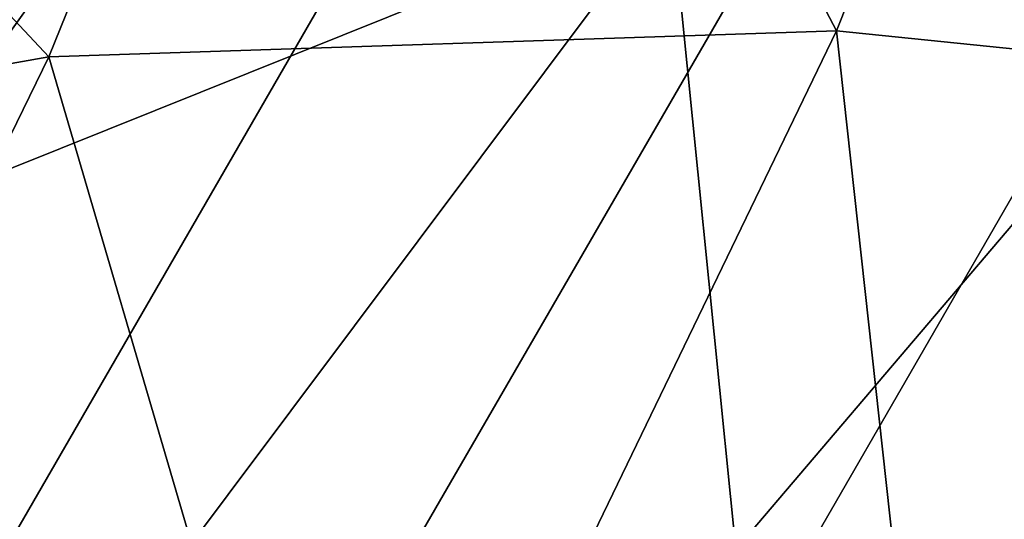
# Model space of a CAD drawing. Units: millimetres. Extents: x -2375 to 432, y 109 to 1294.
# Drawn here: x -2240 to -2239, y 945 to 945 of the extents above; entities that cross this region are included whole.
import ezdxf

# ---------------------------------------------------------------- set-up
doc = ezdxf.new("R2010")
doc.units = ezdxf.units.MM
doc.layers.get('0').update_dxf_attribs({"true_color": 0x086e87})

# ---------------------------------------------------------------- blocks, each defined once
blk = doc.blocks.new('Cap00201')
at = {"color": 0}
mesh = blk.add_polyface(dxfattribs=at)
corners = [(0.1215507388114929, 1.587223768234253, 1.879306793212891), (0.08828915655612946, 1.587223649024963, 1.002027273178101), (1.482482671737671, 1.587499499320984, 0.6867391467094421), (0.3020151555538177, 1.587223887443542, 2.660312414169312), (1.481245636940002, 1.587499499320984, 1.324026107788086), (-1.32060182094574, 1.58704137802124, 2.408660411834717), (-1.028827667236328, 1.587041616439819, 3.428675651550293), (0.6500062346458435, 1.587224245071411, 3.373518705368042), (-0.529503345489502, 1.587041735649109, 4.357783317565918), (1.185847640037537, 1.587224364280701, 4.047399520874023), (0.1950986683368683, 1.587041854858398, 5.219961166381836), (0.31334388256073, 1.586975932121277, 7.510322093963623), (-0.7838844060897827, 1.586975812911987, 6.559016704559326), (1.162705183029175, 1.587041735649109, 6.039185047149658), (0.1819070279598236, 1.587223529815674, 2.144896349420833e-08), (-1.422553181648254, 1.587041139602661, 1.273761034011841), (1.584696650505066, 1.587499618530273, 1.731071463950684e-08), (0.1741471439599991, 1.475378394126892, 7.75141716003418), (-0.9364402890205383, 1.475378274917603, 6.781197547912598), (-1.058558225631714, 0.2561983466148376, 6.899046421051025), (0.09309172630310059, 0.2561983168125153, 7.891810417175293), (0.1217666864395142, 0.1628731936216354, 7.842143535614014), (0.09652235358953476, 1.205568194389343, 7.885867595672607), (-1.027436375617981, 1.205568313598633, 6.903048515319824), (0.06647074222564697, 0.8584794998168945, 7.937919139862061), (-1.069621801376343, 0.8584794998168945, 6.947812080383301), (0.06999346613883972, 0.5150448679924011, 7.931818008422852), (-1.075745940208435, 0.5150449275970459, 6.938730239868164), (-1.030807733535767, 0.1628731787204742, 6.852001190185547), (0.2323915362358093, -0.1704350709915161, 7.650535106658936), (1.444441080093384, 1.475378274917603, 8.497369766235352), (1.43030571937561, 0.1628734320402145, 8.61449909210205), (1.403440475463867, 0.2561985552310944, 8.662053108215332), (1.377667188644409, 0.5150450468063354, 8.69678020477295), (1.366740107536316, 0.8584795594215393, 8.696017265319824), (1.384413361549377, 1.205568313598633, 8.637101173400879), (-0.1874080449342728, 1.587040543556213, -3.203177928924561), (0.5500636696815491, 1.587040305137634, -3.965868949890137), (1.729573011398315, 1.587222933769226, -2.98160457611084), (1.143434762954712, 1.587223291397095, -2.434814929962158), (0.699775755405426, 1.587223291397095, -1.776842832565308), (-0.7423769235610962, 1.587040662765503, -2.306196212768555), (0.3840988874435425, 1.587223529815674, -0.9758503437042236), (-1.126743793487549, 1.587040901184082, -1.247583866119385), (-1.53349244594574, 1.586974143981934, -3.980339765548706), (-0.6048857569694519, 1.586974143981934, -5.055600643157959), (-1.352408885955811, 1.587040901184082, 2.418837041773259e-08), (0.502957284450531, 1.586973905563354, -5.960668563842773), (1.481939673423767, 1.587040185928345, -4.62161111831665), (0.3504006266593933, 1.475375890731812, -6.182847499847412), (-0.7840728163719177, 1.475376129150391, -5.234188079833984), (-0.8915778994560242, 1.20556628704071, -5.333781242370605), (0.2594045698642731, 1.205566167831421, -6.30469799041748), (-0.9421024918556213, 0.8584774136543274, -5.372337818145752), (0.2172193229198456, 0.8584771752357483, -6.349461555480957), (-0.9503484964370728, 0.5150429606437683, -5.367817878723145), (0.2110951840877533, 0.5150427222251892, -6.34037971496582), (-0.9310171604156494, 0.2561964392662048, -5.338182926177979), (0.2282830774784088, 0.2561961710453033, -6.300695896148682), (1.55050802230835, 0.2561959028244019, -7.050370216369629), (0.2560341358184814, 0.1628710627555847, -6.253653526306152), (1.527409553527832, 0.5150424838066101, -7.090377330780029), (1.523886799812317, 0.858476996421814, -7.096478462219238), (1.553938150405884, 1.205565810203552, -7.044427394866943), (-0.8988099098205566, 0.1628713309764862, -5.301393985748291), (-0.7252563834190369, -0.1704368591308594, -5.15946102142334)]
mesh.append_faces([[corners[k] for k in face] for face in [(0, 1, 2), (3, 0, 4), (1, 0, 5), (0, 3, 6), (3, 7, 8), (8, 6, 3), (7, 9, 10), (10, 8, 7), (8, 10, 12), (14, 1, 15), (17, 18, 12), (36, 37, 38), (39, 40, 41), (41, 36, 39), (40, 42, 43), (43, 41, 40), (37, 36, 44), (48, 37, 45), (49, 50, 51), (51, 52, 49), (52, 51, 53), (53, 54, 52), (54, 53, 55), (55, 56, 54), (56, 55, 57), (57, 58, 56), (59, 58, 60), (50, 49, 47), (61, 56, 58), (62, 54, 56), (63, 52, 54), (58, 57, 64)]], dxfattribs={"vtx0": -1, "vtx1": -1, "vtx2": -1, "color": 0})
mesh.append_faces([[corners[k] for k in face] for face in [(10, 13, 11), (1, 14, 16), (19, 20, 21), (18, 17, 22), (23, 22, 24), (25, 24, 26), (27, 26, 20), (30, 17, 11), (32, 20, 26), (33, 26, 24), (34, 24, 22), (35, 22, 17), (42, 14, 46)]], dxfattribs={"vtx0": -1, "vtx2": -1, "color": 0})
mesh.append_faces([[corners[k] for k in face] for face in [(11, 12, 10), (44, 45, 37), (45, 47, 48), (47, 45, 50), (64, 60, 58), (60, 64, 65)]], dxfattribs={"vtx1": -1, "vtx2": -1, "color": 0})
mesh.append_faces([[corners[k] for k in face] for face in [(12, 11, 17), (28, 21, 29), (31, 21, 20)]], dxfattribs={"vtx2": -1, "color": 0})
mesh = blk.add_polyface(dxfattribs=at)
corners = [(1.481245636940002, 1.587499499320984, 1.324026107788086), (1.482482671737671, 1.587499499320984, 0.6867391467094421), (2.781684875488281, 1.587845206260681, 0.377779096364975), (1.588245391845703, 1.587499737739563, 1.917706966400146), (2.755082845687866, 1.587845206260681, 0.7908936142921448), (0.1215507388114929, 1.587223768234253, 1.879306793212891), (0.3020151555538177, 1.587223887443542, 2.660312414169312), (1.810740947723389, 1.587499976158142, 2.473628282546997), (0.6500062346458435, 1.587224245071411, 3.373518705368042), (2.155992031097412, 1.587499976158142, 2.997636318206787), (1.185847640037537, 1.587224364280701, 4.047399520874023), (1.584696650505066, 1.587499618530273, 1.731071463950684e-08), (0.08828915655612946, 1.587223649024963, 1.002027273178101), (1.929862976074219, 1.587224006652832, 4.710428237915039), (2.888842344284058, 1.58784544467926, 1.212332811917349e-08), (1.162705183029175, 1.587041735649109, 6.039185047149658), (0.1950986683368683, 1.587041854858398, 5.219961166381836), (2.230742692947388, 1.587041854858398, 6.736811637878418), (1.560577154159546, 1.586976051330566, 8.25416374206543), (0.31334388256073, 1.586975932121277, 7.510322093963623), (2.800742864608765, 1.205568194389343, 9.148422241210938), (1.384413361549377, 1.205568313598633, 8.637101173400879), (1.444441080093384, 1.475378274917603, 8.497369766235352), (2.792614698410034, 0.8584795594215393, 9.211456298828125), (1.366740107536316, 0.8584795594215393, 8.696017265319824), (2.800651788711548, 0.515045166015625, 9.216339111328125), (1.377667188644409, 0.5150450468063354, 8.69678020477295), (2.816650867462158, 0.2561986744403839, 9.18478012084961), (1.403440475463867, 0.2561985552310944, 8.662053108215332), (0.09309172630310059, 0.2561983168125153, 7.891810417175293), (1.43030571937561, 0.1628734320402145, 8.61449909210205), (2.833240270614624, 1.475378274917603, 9.005522727966309), (0.06999346613883972, 0.5150448679924011, 7.931818008422852), (0.06647074222564697, 0.8584794998168945, 7.937919139862061), (0.09652235358953476, 1.205568194389343, 7.885867595672607), (2.83240795135498, 0.1628735959529877, 9.138492584228516), (0.1741471439599991, 1.475378394126892, 7.75141716003418), (0.1217666864395142, 0.1628731936216354, 7.842143535614014), (1.503136873245239, -0.1704348176717758, 8.404352188110352), (2.986092567443848, 0.256195992231369, -7.551346778869629), (1.55050802230835, 0.2561959028244019, -7.050370216369629), (1.579182982444763, 0.162870779633522, -7.00070333480835), (2.967064380645752, 1.205566167831421, -7.526394844055176), (1.553938150405884, 1.205565810203552, -7.044427394866943), (1.523886799812317, 0.858476996421814, -7.096478462219238), (2.94939112663269, 0.8584772348403931, -7.585310459136963), (1.527409553527832, 0.5150424838066101, -7.090377330780029), (2.960318565368652, 0.5150426626205444, -7.586073875427246), (1.143434762954712, 1.587223291397095, -2.434814929962158), (1.729573011398315, 1.587222933769226, -2.98160457611084), (2.890307664871216, 1.587499022483826, -2.081714391708374), (2.429665088653564, 1.587499141693115, -1.692209839820862), (2.059471130371094, 1.587499380111694, -1.221562385559082), (0.699775755405426, 1.587223291397095, -1.776842832565308), (1.778292775154114, 1.587499618530273, -0.6605623960494995), (0.3840988874435425, 1.587223529815674, -0.9758503437042236), (2.472688674926758, 1.587222814559937, -3.449049949645996), (0.5500636696815491, 1.587040305137634, -3.965868949890137), (1.481939673423767, 1.587040185928345, -4.62161111831665), (-0.1874080449342728, 1.587040543556213, -3.203177928924561), (2.620120763778687, 1.587039947509766, -5.197745323181152), (0.502957284450531, 1.586973905563354, -5.960668563842773), (1.770759582519531, 1.586973547935486, -6.668882369995117), (0.1819070279598236, 1.587223529815674, 2.144896349420833e-08), (0.3504006266593933, 1.475375890731812, -6.182847499847412), (1.63156270980835, 1.475375890731812, -6.909977436065674), (0.2560341358184814, 0.1628710627555847, -6.253653526306152), (0.2282830774784088, 0.2561961710453033, -6.300695896148682), (0.2110951840877533, 0.5150427222251892, -6.34037971496582), (0.2172193229198456, 0.8584771752357483, -6.349461555480957), (0.2594045698642731, 1.205566167831421, -6.30469799041748), (0.4016092121601105, -0.1704371273517609, -6.085505485534668)]
mesh.append_faces([[corners[k] for k in face] for face in [(0, 1, 2), (3, 0, 4), (1, 0, 5), (0, 3, 6), (3, 7, 8), (8, 6, 3), (7, 9, 10), (10, 8, 7), (11, 1, 12), (13, 10, 9), (15, 16, 10), (15, 17, 18), (20, 21, 22), (23, 24, 21), (25, 26, 24), (27, 28, 26), (29, 28, 30), (31, 22, 18), (32, 26, 28), (33, 24, 26), (34, 21, 24), (36, 22, 21), (48, 49, 50), (51, 52, 53), (53, 48, 51), (52, 54, 55), (55, 53, 52), (56, 49, 57), (57, 58, 56), (49, 48, 59), (60, 58, 61), (63, 55, 54), (65, 64, 70)]], dxfattribs={"vtx0": -1, "vtx1": -1, "vtx2": -1, "color": 0})
mesh.append_faces([[corners[k] for k in face] for face in [(1, 11, 14), (10, 13, 15), (17, 15, 13), (39, 40, 41), (42, 43, 44), (45, 44, 46), (47, 46, 40), (54, 11, 63), (64, 65, 62), (67, 40, 46), (68, 46, 44), (69, 44, 43), (70, 43, 65)]], dxfattribs={"vtx0": -1, "vtx2": -1, "color": 0})
mesh.append_faces([[corners[k] for k in face] for face in [(19, 18, 22), (35, 30, 28), (37, 30, 38), (62, 61, 64), (41, 66, 71)]], dxfattribs={"vtx1": -1, "vtx2": -1, "color": 0})
mesh.append_faces([[corners[k] for k in face] for face in [(18, 19, 15), (61, 62, 60), (66, 41, 40)]], dxfattribs={"vtx2": -1, "color": 0})
mesh = blk.add_polyface(dxfattribs=at)
corners = [(4.007554054260254, 1.588237643241882, 0.1250298023223877), (3.939663648605347, 1.588237524032593, 0.3279848098754883), (2.755082845687866, 1.587845206260681, 0.7908936142921448), (2.781684875488281, 1.587845206260681, 0.377779096364975), (3.909384489059448, 1.588237762451172, 0.5775963068008423), (2.800491571426392, 1.587845325469971, 1.21781587600708), (3.902546882629395, 1.588237762451172, 0.8425955772399902), (2.909365653991699, 1.58784556388855, 1.637018442153931), (3.904982566833496, 1.588237762451172, 1.091714143753052), (3.073160409927368, 1.58784556388855, 2.026973724365234), (1.481245636940002, 1.587499499320984, 1.324026107788086), (1.588245391845703, 1.587499737739563, 1.917706966400146), (1.810740947723389, 1.587499976158142, 2.473628282546997), (2.155992031097412, 1.587499976158142, 2.997636318206787), (3.283330202102661, 1.58784544467926, 2.366153240203857), (3.902521848678589, 1.588237643241882, 1.29368269443512), (2.631257772445679, 1.587499856948853, 3.49557638168335), (1.929862976074219, 1.587224006652832, 4.710428237915039), (2.888842344284058, 1.58784544467926, 1.212332811917349e-08), (1.482482671737671, 1.587499499320984, 0.6867391467094421), (4.127224922180176, 1.588237762451172, 6.236518412805481e-09), (3.901385068893433, 1.58784544467926, 2.877437591552734), (3.556918382644653, 1.587845206260681, 2.647842645645142), (3.950965404510498, 1.588237643241882, 1.459834337234497), (3.726172924041748, 1.587499737739563, 4.247179508209229), (3.174884557723999, 1.587499737739563, 3.927465200424194), (3.527212858200073, 1.587224364280701, 5.702350616455078), (2.750835418701172, 1.587224125862122, 5.292516231536865), (3.264569997787476, 1.587041854858398, 7.215968132019043), (2.230742692947388, 1.587041854858398, 6.736811637878418), (4.333486557006836, 1.587223052978516, -4.18181037902832), (3.38727879524231, 1.587222814559937, -3.868988513946533), (2.620120763778687, 1.587039947509766, -5.197745323181152), (3.077495098114014, 1.587845325469971, -0.3516024351119995), (3.333308696746826, 1.587845087051392, -0.6884300708770752), (4.517889499664307, 1.588237762451172, -0.2255214750766754), (4.360001087188721, 1.587844729423523, -1.428624272346497), (3.988932371139526, 1.587844848632812, -1.245104789733887), (2.890307664871216, 1.587499022483826, -2.081714391708374), (3.442832946777344, 1.587498784065247, -2.39928674697876), (3.641911268234253, 1.587845087051392, -0.992318868637085), (2.429665088653564, 1.587499141693115, -1.692209839820862), (2.059471130371094, 1.587499380111694, -1.221562385559082), (1.778292775154114, 1.587499618530273, -0.6605623960494995), (1.729573011398315, 1.587222933769226, -2.98160457611084), (2.472688674926758, 1.587222814559937, -3.449049949645996), (1.143434762954712, 1.587223291397095, -2.434814929962158), (4.303364753723145, 1.588237762451172, -0.09885330498218536), (1.584696650505066, 1.587499618530273, 1.731071463950684e-08), (4.08867359161377, 1.587498784065247, -2.654136657714844)]
mesh.append_faces([[corners[k] for k in face] for face in [(0, 1, 2), (2, 3, 0), (1, 4, 5), (5, 2, 1), (4, 6, 7), (7, 5, 4), (6, 8, 9), (9, 7, 6), (3, 2, 10), (2, 5, 11), (5, 7, 12), (12, 11, 5), (7, 9, 13), (13, 12, 7), (14, 9, 8), (16, 13, 9), (18, 3, 19), (20, 0, 3), (21, 22, 23), (22, 21, 24), (24, 25, 22), (25, 24, 26), (26, 27, 25), (27, 26, 28), (17, 27, 29), (16, 25, 27), (14, 22, 25), (15, 23, 22), (33, 34, 35), (36, 37, 38), (38, 39, 36), (37, 40, 41), (41, 38, 37), (40, 34, 42), (42, 41, 40), (34, 33, 43), (43, 42, 34), (39, 38, 44), (44, 45, 39), (38, 41, 46), (18, 33, 47), (48, 43, 33), (49, 39, 45)]], dxfattribs={"vtx0": -1, "vtx1": -1, "vtx2": -1, "color": 0})
mesh.append_faces([[corners[k] for k in face] for face in [(8, 15, 14), (9, 14, 16), (13, 16, 17), (3, 18, 20), (27, 17, 16), (25, 16, 14), (22, 14, 15), (30, 31, 32), (47, 20, 18), (33, 18, 48), (45, 31, 49)]], dxfattribs={"vtx0": -1, "vtx2": -1, "color": 0})
mesh = blk.add_polyface(dxfattribs=at)
corners = [(3.264569997787476, 1.587041854858398, 7.215968132019043), (2.230742692947388, 1.587041854858398, 6.736811637878418), (2.750835418701172, 1.587224125862122, 5.292516231536865), (4.293815612792969, 1.587042093276978, 7.473291873931885), (3.527212858200073, 1.587224364280701, 5.702350616455078), (4.293816089630127, 1.586976170539856, 9.027615547180176), (2.898309946060181, 1.586976051330566, 8.7610502243042), (1.560577154159546, 1.586976051330566, 8.25416374206543), (1.444441080093384, 1.475378274917603, 8.497369766235352), (2.833240270614624, 1.475378274917603, 9.005522727966309), (2.800742864608765, 1.205568194389343, 9.148422241210938), (4.293815612792969, 1.475378394126892, 9.272513389587402), (4.293815612792969, 1.205568552017212, 9.416467666625977), (1.384413361549377, 1.205568313598633, 8.637101173400879), (2.792614698410034, 0.8584795594215393, 9.211456298828125), (4.293815612792969, 0.8584797382354736, 9.480875015258789), (1.366740107536316, 0.8584795594215393, 8.696017265319824), (2.800651788711548, 0.515045166015625, 9.216339111328125), (4.293815612792969, 0.5150452852249146, 9.487129211425781), (1.377667188644409, 0.5150450468063354, 8.69678020477295), (2.816650867462158, 0.2561986744403839, 9.18478012084961), (4.293815612792969, 0.2561987638473511, 9.456626892089844), (4.293815135955811, 0.1628736704587936, 9.410761833190918), (2.83240795135498, 0.1628735959529877, 9.138492584228516), (1.403440475463867, 0.2561985552310944, 8.662053108215332), (1.503136873245239, -0.1704348176717758, 8.404352188110352), (2.868547916412354, -0.1704346835613251, 8.917224884033203), (2.884295225143433, -0.5908722281455994, 8.63242244720459), (4.293815135955811, -0.1704345941543579, 9.185786247253418), (4.293815612792969, -0.5908722281455994, 8.891716003417969), (1.553225874900818, -0.5908724069595337, 8.147356986999512), (2.913022518157959, -1.066962122917175, 8.232483863830566), (1.43030571937561, 0.1628734320402145, 8.61449909210205), (1.770759582519531, 1.586973547935486, -6.668882369995117), (3.143228054046631, 1.586973667144775, -7.143456935882568), (3.813393592834473, 1.587040424346924, -5.626105308532715), (2.620120763778687, 1.587039947509766, -5.197745323181152), (4.333486557006836, 1.587223052978516, -4.18181037902832), (4.491032123565674, 1.47537624835968, -7.612095355987549), (3.027091979980469, 1.475376129150391, -7.386664390563965), (2.967064380645752, 1.205566167831421, -7.526394844055176), (4.458534717559814, 1.205566167831421, -7.754993438720703), (2.94939112663269, 0.8584772348403931, -7.585310459136963), (4.450407028198242, 0.8584772944450378, -7.818027496337891), (2.960318565368652, 0.5150426626205444, -7.586073875427246), (4.458444118499756, 0.5150426626205444, -7.822910308837891), (2.986092567443848, 0.256195992231369, -7.551346778869629), (1.63156270980835, 1.475375890731812, -6.909977436065674), (1.579182982444763, 0.162870779633522, -7.00070333480835), (3.012957811355591, 0.1628708094358444, -7.503791809082031), (1.553938150405884, 1.205565810203552, -7.044427394866943), (4.474443435668945, 0.2561960220336914, -7.791350841522217), (1.523886799812317, 0.858476996421814, -7.096478462219238), (1.527409553527832, 0.5150424838066101, -7.090377330780029), (4.55610179901123, 1.586973905563354, -7.36761999130249), (1.55050802230835, 0.2561959028244019, -7.050370216369629), (4.526340007781982, -0.1704373210668564, -7.523795127868652), (3.085788249969482, -0.1704373806715012, -7.293645858764648), (3.135877132415771, -0.5908749103546143, -7.036651611328125), (1.689807772636414, -0.1704373955726624, -6.809094905853271), (1.811427116394043, -0.5908749103546143, -6.598443984985352), (4.490200996398926, 0.162870854139328, -7.745062828063965), (3.38727879524231, 1.587222814559937, -3.868988513946533), (2.472688674926758, 1.587222814559937, -3.449049949645996), (1.481939673423767, 1.587040185928345, -4.62161111831665)]
mesh.append_faces([[corners[k] for k in face] for face in [(0, 1, 2), (3, 0, 4), (1, 0, 6), (8, 9, 10), (9, 11, 12), (12, 10, 9), (13, 10, 14), (10, 12, 15), (15, 14, 10), (16, 14, 17), (14, 15, 18), (18, 17, 14), (19, 17, 20), (17, 18, 21), (21, 20, 17), (11, 9, 6), (20, 21, 22), (24, 20, 23), (25, 26, 27), (26, 28, 29), (29, 27, 26), (30, 27, 31), (28, 26, 23), (36, 35, 37), (38, 39, 40), (41, 40, 42), (43, 42, 44), (45, 44, 46), (47, 39, 34), (50, 40, 39), (51, 46, 49), (52, 42, 40), (53, 44, 42), (55, 46, 44), (56, 57, 58), (59, 57, 49), (60, 58, 57), (62, 63, 64)]], dxfattribs={"vtx0": -1, "vtx1": -1, "vtx2": -1, "color": 0})
mesh.append_faces([[corners[k] for k in face] for face in [(35, 36, 33), (39, 47, 50), (57, 59, 60), (64, 36, 62)]], dxfattribs={"vtx0": -1, "vtx2": -1, "color": 0})
mesh.append_faces([[corners[k] for k in face] for face in [(5, 6, 0), (6, 7, 1), (7, 6, 9), (22, 23, 20), (32, 23, 26), (23, 22, 28), (33, 34, 35), (48, 49, 46), (54, 34, 39), (61, 49, 57)]], dxfattribs={"vtx1": -1, "vtx2": -1, "color": 0})
mesh.append_faces([[corners[k] for k in face] for face in [(34, 33, 47), (49, 48, 59)]], dxfattribs={"vtx2": -1, "color": 0})
mesh = blk.add_polyface(dxfattribs=at)
corners = [(3.901385068893433, 1.58784544467926, 2.877437591552734), (4.293815135955811, 1.58784544467926, 3.051573991775513), (4.293815612792969, 1.587499976158142, 4.451355934143066), (3.726172924041748, 1.587499737739563, 4.247179508209229), (4.711292266845703, 1.58784556388855, 3.166887521743774), (4.886505126953125, 1.587500095367432, 4.536629676818848), (5.130900382995605, 1.587845802307129, 3.220015048980713), (5.512935161590576, 1.587500095367432, 4.499637603759766), (4.293815612792969, 1.587224364280701, 5.936566829681396), (3.527212858200073, 1.587224364280701, 5.702350616455078), (5.085465908050537, 1.58722448348999, 5.991800308227539), (4.293815612792969, 1.587042093276978, 7.473291873931885), (5.348109245300293, 1.587042093276978, 7.50541877746582), (5.714368343353271, 1.586975932121277, 9.050498008728027), (4.293816089630127, 1.586976170539856, 9.027615547180176), (3.264569997787476, 1.587041854858398, 7.215968132019043), (5.811935424804688, 1.205568552017212, 9.437871932983398), (4.293815612792969, 1.205568552017212, 9.416467666625977), (4.293815612792969, 1.475378394126892, 9.272513389587402), (5.820063591003418, 0.8584798574447632, 9.500905990600586), (4.293815612792969, 0.8584797382354736, 9.480875015258789), (5.812026500701904, 0.5150453448295593, 9.505788803100586), (4.293815612792969, 0.5150452852249146, 9.487129211425781), (5.796028137207031, 0.2561988234519958, 9.47422981262207), (4.293815612792969, 0.2561987638473511, 9.456626892089844), (2.898309946060181, 1.586976051330566, 8.7610502243042), (5.780269145965576, 0.162873700261116, 9.42794132232666), (4.293815135955811, 0.1628736704587936, 9.410761833190918), (5.779438018798828, 1.475378513336182, 9.294973373413086), (5.728382587432861, -0.5908722281455994, 8.921873092651367), (4.293815612792969, -0.5908722281455994, 8.891716003417969), (4.293815135955811, -0.1704345941543579, 9.185786247253418), (2.884295225143433, -0.5908722281455994, 8.63242244720459), (4.293815135955811, -1.066962122917175, 8.479727745056152), (5.74413013458252, -0.1704345494508743, 9.206674575805664), (5.383965492248535, 1.587499141693115, -2.853751182556152), (4.757535934448242, 1.587499141693115, -2.81675910949707), (4.333486557006836, 1.587223052978516, -4.18181037902832), (5.185004234313965, 1.587223172187805, -4.308921813964844), (3.813393592834473, 1.587040424346924, -5.626105308532715), (4.922361850738525, 1.587040424346924, -5.822540283203125), (3.143228054046631, 1.586973667144775, -7.143456935882568), (4.55610179901123, 1.586973905563354, -7.36761999130249), (4.08867359161377, 1.587498784065247, -2.654136657714844), (5.139569282531738, 1.587844848632812, -1.537136554718018), (4.740745544433594, 1.587844729423523, -1.524713516235352), (3.38727879524231, 1.587222814559937, -3.868988513946533), (5.976653575897217, 1.47537636756897, -7.589634418487549), (4.491032123565674, 1.47537624835968, -7.612095355987549), (4.458534717559814, 1.205566167831421, -7.754993438720703), (2.967064380645752, 1.205566167831421, -7.526394844055176), (5.976654052734375, 1.205566167831421, -7.733588218688965), (4.450407028198242, 0.8584772944450378, -7.818027496337891), (2.94939112663269, 0.8584772348403931, -7.585310459136963), (5.976655006408691, 0.8584773540496826, -7.797996044158936), (4.458444118499756, 0.5150426626205444, -7.822910308837891), (2.960318565368652, 0.5150426626205444, -7.586073875427246), (5.976654529571533, 0.5150427222251892, -7.804250717163086), (4.474443435668945, 0.2561960220336914, -7.791350841522217), (2.986092567443848, 0.256195992231369, -7.551346778869629), (3.012957811355591, 0.1628708094358444, -7.503791809082031), (4.490200996398926, 0.162870854139328, -7.745062828063965), (5.976655006408691, 0.2561960816383362, -7.773747444152832), (5.976654052734375, 1.586974024772644, -7.344737529754639), (3.027091979980469, 1.475376129150391, -7.386664390563965), (5.976654529571533, -0.1704372614622116, -7.502906799316406), (4.526340007781982, -0.1704373210668564, -7.523795127868652), (4.542087554931641, -0.5908749103546143, -7.238994121551514), (3.135877132415771, -0.5908749103546143, -7.036651611328125), (5.976655006408691, 0.1628709137439728, -7.727882385253906), (3.085788249969482, -0.1704373806715012, -7.293645858764648), (4.360001087188721, 1.587844729423523, -1.428624272346497), (3.442832946777344, 1.587498784065247, -2.39928674697876)]
mesh.append_faces([[corners[k] for k in face] for face in [(0, 1, 2), (2, 3, 0), (1, 4, 5), (5, 2, 1), (4, 6, 7), (7, 5, 4), (3, 2, 8), (8, 9, 3), (2, 5, 10), (10, 8, 2), (9, 8, 11), (8, 10, 12), (12, 11, 8), (11, 12, 13), (15, 11, 14), (16, 17, 18), (19, 20, 17), (21, 22, 20), (23, 24, 22), (28, 18, 14), (29, 30, 31), (32, 30, 33), (34, 31, 27), (35, 36, 37), (37, 38, 35), (38, 37, 39), (39, 40, 38), (40, 39, 41), (43, 36, 44), (46, 37, 36), (47, 48, 49), (50, 49, 48), (51, 49, 52), (53, 52, 49), (54, 52, 55), (56, 55, 52), (57, 55, 58), (59, 58, 55), (62, 58, 61), (64, 48, 42), (65, 66, 67), (68, 67, 66), (70, 66, 61), (45, 71, 72)]], dxfattribs={"vtx0": -1, "vtx1": -1, "vtx2": -1, "color": 0})
mesh.append_faces([[corners[k] for k in face] for face in [(44, 45, 43), (36, 43, 46), (72, 43, 45)]], dxfattribs={"vtx0": -1, "vtx2": -1, "color": 0})
mesh.append_faces([[corners[k] for k in face] for face in [(13, 14, 11), (25, 14, 18), (26, 27, 24), (41, 42, 40), (60, 61, 58), (63, 42, 48), (69, 61, 66)]], dxfattribs={"vtx1": -1, "vtx2": -1, "color": 0})
mesh = blk.add_polyface(dxfattribs=at)
corners = [(-1.234058380126953, -1.066962718963623, 5.170489311218262), (-0.4125208854675293, -1.066962599754333, 6.261043548583984), (-0.03392770886421204, -1.567227602005005, 5.855712890625), (-0.7808351516723633, -1.567227482795715, 4.822126388549805), (0.4737959504127502, -2.060190439224243, 5.220656871795654), (-0.1783763468265533, -2.060190439224243, 4.295544147491455), (0.2323915362358093, -0.1704350709915161, 7.650535106658936), (-0.8852317929267883, -0.1704350858926773, 6.683856010437012), (-1.030807733535767, 0.1628731787204742, 6.852001190185547), (1.211215496063232, -2.060190200805664, 5.955162525177002), (1.803191423416138, -2.514373302459717, 4.929829597473145), (0.3540109992027283, -0.5908726453781128, 7.439883232116699), (-0.687712550163269, -0.5908727049827576, 6.511980056762695), (1.136378169059753, -2.514373064041138, 4.280541896820068), (0.529262900352478, -1.066962480545044, 7.136338710784912), (-0.7113410234451294, -2.060190677642822, 3.245373725891113), (0.6013229489326477, -2.514373302459717, 3.536037445068359), (0.8007850646972656, -1.567227363586426, 6.666049003601074), (-1.091137528419495, -2.060190677642822, 2.13569450378418), (0.2055201530456543, -2.514373540878296, 2.716023683547974), (2.884295225143433, -0.5908722281455994, 8.63242244720459), (1.553225874900818, -0.5908724069595337, 8.147356986999512), (1.503136873245239, -0.1704348176717758, 8.404352188110352), (2.913022518157959, -1.066962122917175, 8.232483863830566), (1.63294792175293, -1.066962242126465, 7.783565998077393), (0.1217666864395142, 0.1628731936216354, 7.842143535614014), (2.090790987014771, -2.060189962387085, 6.495800018310547), (2.573661327362061, -2.514373302459717, 5.451930046081543), (2.868547916412354, -0.1704346835613251, 8.917224884033203), (1.43030571937561, 0.1628734320402145, 8.61449909210205), (1.794677734375, -1.567227005958557, 7.253029346466064), (0.4016092121601105, -0.1704371273517609, -6.085505485534668), (-0.7252563834190369, -0.1704368591308594, -5.15946102142334), (-0.4864854514598846, -0.5908743739128113, -5.00342321395874), (0.5991286635398865, -0.5908746719360352, -5.913630485534668), (-0.1544910967350006, -1.066964149475098, -4.778575420379639), (0.8743205070495605, -1.066964268684387, -5.662693500518799), (-1.059007167816162, -1.066963911056519, -3.706395626068115), (0.2987325191497803, -1.5672287940979, -4.430212020874023), (1.252913951873779, -1.567229032516479, -5.257362365722656), (-0.5578087568283081, -1.5672287940979, -3.417028427124023), (0.9011912941932678, -2.06019139289856, -3.903629779815674), (1.760637879371643, -2.060191631317139, -4.622306823730469), (0.1300792545080185, -2.06019139289856, -3.019876480102539), (-0.5129124522209167, -2.06019139289856, -2.033230543136597), (1.689807772636414, -0.1704373955726624, -6.809094905853271), (1.579182982444763, 0.162870779633522, -7.00070333480835), (0.2560341358184814, 0.1628710627555847, -6.253653526306152), (-0.9879971146583557, -2.06019115447998, -1.005876779556274), (0.1574566513299942, -2.514373779296875, -0.9021202325820923), (2.258201599121094, -1.567229270935059, -5.82460880279541), (0.5346888303756714, -2.514374017715454, -1.737743496894836), (1.986679315567017, -1.066964626312256, -6.294899463653564), (1.811427116394043, -0.5908749103546143, -6.598443984985352)]
mesh.append_faces([[corners[k] for k in face] for face in [(0, 1, 2), (3, 2, 4), (4, 5, 3), (6, 7, 8), (11, 12, 7), (5, 4, 13), (14, 1, 12), (15, 5, 16), (17, 2, 1), (18, 15, 19), (9, 4, 2), (20, 21, 22), (23, 24, 21), (9, 26, 27), (28, 22, 29), (17, 30, 26), (14, 24, 30), (11, 21, 24), (6, 22, 21), (31, 32, 33), (33, 34, 31), (34, 33, 35), (35, 36, 34), (37, 35, 33), (36, 35, 38), (38, 39, 36), (35, 37, 40), (40, 38, 35), (39, 38, 41), (41, 42, 39), (38, 40, 43), (43, 41, 38), (44, 43, 40), (32, 31, 47), (44, 48, 49), (50, 39, 42), (43, 44, 51), (52, 36, 39), (53, 34, 36), (45, 31, 34)]], dxfattribs={"vtx0": -1, "vtx1": -1, "vtx2": -1, "color": 0})
mesh.append_faces([[corners[k] for k in face] for face in [(4, 9, 10), (7, 6, 11), (12, 11, 14), (1, 14, 17), (2, 17, 9), (22, 6, 25), (26, 9, 17), (30, 17, 14), (24, 14, 11), (21, 11, 6), (31, 45, 46), (39, 50, 52), (36, 52, 53), (34, 53, 45)]], dxfattribs={"vtx0": -1, "vtx2": -1, "color": 0})
mesh = blk.add_polyface(dxfattribs=at)
corners = [(1.847754955291748, -2.95104718208313, 2.459797859191895), (2.185882329940796, -2.951047420501709, 2.98669171333313), (2.765623569488525, -3.131122589111328, 2.374751567840576), (2.642037153244019, -2.95104718208313, 3.476905107498169), (1.638596534729004, -2.743070602416992, 3.608717918395996), (2.231265544891357, -2.743070363998413, 4.188383102416992), (3.053394794464111, -3.131122350692749, 2.764413595199585), (4.293815135955811, -1.066962122917175, 8.479727745056152), (2.913022518157959, -1.066962122917175, 8.232483863830566), (2.884295225143433, -0.5908722281455994, 8.63242244720459), (1.63294792175293, -1.066962242126465, 7.783565998077393), (2.988102197647095, -1.567226886749268, 7.665799140930176), (1.794677734375, -1.567227005958557, 7.253029346466064), (4.293815612792969, -1.567226886749268, 7.900994300842285), (3.142906427383423, -2.060189723968506, 6.880764007568359), (2.090790987014771, -2.060189962387085, 6.495800018310547), (4.293815612792969, -2.060189723968506, 7.106690406799316), (4.293815135955811, -2.514372825622559, 6.047989368438721), (3.410807132720947, -2.514373064041138, 5.825771331787109), (2.573661327362061, -2.514373302459717, 5.451930046081543), (2.904369592666626, -2.743069887161255, 4.681083202362061), (3.589758634567261, -2.743069887161255, 5.037284374237061), (3.71964168548584, -2.951046466827393, 4.208209037780762), (3.169416189193726, -2.951046943664551, 3.896107196807861), (4.293814182281494, -2.951046466827393, 4.409848213195801), (3.829439401626587, -3.131121873855591, 3.34283971786499), (1.803191423416138, -2.514373302459717, 4.929829597473145), (4.293814659118652, -2.743070125579834, 5.253623962402344), (3.409502267837524, -3.131121873855591, 3.088066816329956), (4.542087554931641, -0.5908749103546143, -7.238994121551514), (3.135877132415771, -0.5908749103546143, -7.036651611328125), (3.215599536895752, -1.066964626312256, -6.672860622406006), (4.570815086364746, -1.066964626312256, -6.83905553817749), (3.37732982635498, -1.567229390144348, -6.142323017120361), (3.260608196258545, -2.514374732971191, -4.088388919830322), (4.156312942504883, -2.514374494552612, -4.341222286224365), (3.67344331741333, -2.060192108154297, -5.385093688964844), (2.668632030487061, -2.060191869735718, -5.11372184753418), (1.986679315567017, -1.066964626312256, -6.294899463653564), (1.811427116394043, -0.5908749103546143, -6.598443984985352), (2.258201599121094, -1.567229270935059, -5.82460880279541), (3.688682079315186, -2.743071556091309, -3.346942186355591), (1.760637879371643, -2.060191631317139, -4.622306823730469), (2.423220872879028, -2.514374732971191, -3.682193279266357), (2.925438165664673, -2.74307107925415, -3.010367393493652), (2.274263620376587, -2.74307107925415, -2.594903707504272), (2.927322626113892, -2.951047420501709, -2.067883729934692), (3.472723960876465, -2.951047658920288, -2.388341903686523), (1.734881162643433, -2.743071317672729, -2.093343257904053), (2.465612411499023, -2.951047658920288, -1.671455502510071), (2.089955806732178, -2.951047420501709, -1.196421980857849), (3.621856451034546, -3.131122827529907, -1.540112018585205), (1.680891275405884, -2.514374256134033, -3.144124269485474), (4.099453926086426, -2.951048135757446, -2.635464668273926)]
mesh.append_faces([[corners[k] for k in face] for face in [(0, 1, 2), (3, 1, 4), (7, 8, 9), (10, 8, 11), (11, 12, 10), (8, 7, 13), (13, 11, 8), (12, 11, 14), (14, 15, 12), (11, 13, 16), (16, 14, 11), (15, 14, 18), (20, 21, 22), (22, 23, 20), (24, 22, 21), (23, 22, 25), (21, 20, 19), (27, 21, 18), (3, 23, 28), (5, 20, 23), (29, 30, 31), (32, 31, 33), (38, 31, 30), (40, 33, 31), (37, 36, 33), (37, 42, 43), (44, 45, 46), (46, 47, 44), (45, 48, 49), (49, 46, 45), (50, 49, 48), (47, 46, 51), (45, 44, 43), (41, 44, 47)]], dxfattribs={"vtx0": -1, "vtx1": -1, "vtx2": -1, "color": 0})
mesh.append_faces([[corners[k] for k in face] for face in [(4, 5, 3), (1, 3, 6), (20, 5, 26), (23, 3, 5), (36, 37, 34), (30, 39, 38), (31, 38, 40), (33, 40, 37), (42, 37, 40), (44, 41, 34), (47, 53, 41)]], dxfattribs={"vtx0": -1, "vtx2": -1, "color": 0})
mesh.append_faces([[corners[k] for k in face] for face in [(17, 18, 14), (18, 19, 15), (26, 19, 20), (19, 18, 21), (34, 35, 36), (34, 43, 44), (43, 52, 45)]], dxfattribs={"vtx1": -1, "vtx2": -1, "color": 0})
mesh.append_faces([[corners[k] for k in face] for face in [(35, 34, 41), (43, 34, 37)]], dxfattribs={"vtx2": -1, "color": 0})
mesh = blk.add_polyface(dxfattribs=at)
corners = [(5.699655532836914, -1.066962122917175, 8.521934509277344), (4.293815135955811, -1.066962122917175, 8.479727745056152), (4.293815612792969, -0.5908722281455994, 8.891716003417969), (5.624576568603516, -1.567226886749268, 7.955249309539795), (4.293815612792969, -1.567226886749268, 7.900994300842285), (5.469771862030029, -2.060189723968506, 7.170214653015137), (4.293815612792969, -2.060189723968506, 7.106690406799316), (5.201868534088135, -2.514372587203979, 6.115220069885254), (4.293815135955811, -2.514372825622559, 6.047989368438721), (3.142906427383423, -2.060189723968506, 6.880764007568359), (3.589758634567261, -2.743069887161255, 5.037284374237061), (4.293814659118652, -2.743070125579834, 5.253623962402344), (4.293814182281494, -2.951046466827393, 4.409848213195801), (5.022917747497559, -2.743069887161255, 5.326735019683838), (4.893033504486084, -2.951046943664551, 4.497659683227539), (3.71964168548584, -2.951046466827393, 4.208209037780762), (4.293814659118652, -3.13112211227417, 3.525368928909302), (3.829439401626587, -3.131121873855591, 3.34283971786499), (4.783237457275391, -3.13112211227417, 3.632290124893188), (5.278316020965576, -3.131122350692749, 3.660239696502686), (4.293814659118652, -3.276114940643311, 2.608891010284424), (3.948131084442139, -3.276114702224731, 2.445471525192261), (4.664545059204102, -3.276114940643311, 2.73492169380188), (5.0224928855896, -3.27611517906189, 2.820200443267822), (3.665325164794922, -3.276114940643311, 2.248027801513672), (4.104700088500977, -3.378844261169434, 1.520400762557983), (4.293814659118652, -3.378844261169434, 1.669120192527771), (3.410807132720947, -2.514373064041138, 5.825771331787109), (5.329826354980469, -3.276114463806152, 2.86136269569397), (4.863632202148438, -3.378843784332275, 2.053890228271484), (5.976654052734375, -0.5908747911453247, -7.208837509155273), (4.542087554931641, -0.5908749103546143, -7.238994121551514), (4.570815086364746, -1.066964626312256, -6.83905553817749), (3.215599536895752, -1.066964626312256, -6.672860622406006), (5.976655006408691, -1.066964626312256, -6.796849727630615), (4.645895004272461, -1.567229270935059, -6.272370338439941), (3.37732982635498, -1.567229390144348, -6.142323017120361), (3.67344331741333, -2.060192108154297, -5.385093688964844), (4.800699234008789, -2.060191869735718, -5.487335205078125), (4.156312942504883, -2.514374494552612, -4.341222286224365), (5.068600654602051, -2.514374256134033, -4.4323410987854), (5.247551918029785, -2.743071556091309, -3.643855333328247), (4.487021446228027, -2.743071556091309, -3.570376396179199), (4.752069473266602, -2.951048374176025, -2.785399913787842), (5.377435684204102, -2.951048135757446, -2.814779758453369), (4.992155075073242, -3.131123304367065, -1.977359533309937), (3.688682079315186, -2.743071556091309, -3.346942186355591), (4.099453926086426, -2.951048135757446, -2.635464668273926), (4.510811805725098, -3.131123065948486, -1.922973036766052), (4.940643310546875, -3.276115655899048, -1.178482294082642), (5.247978210449219, -3.276115894317627, -1.137320280075073), (4.052465438842773, -3.131122827529907, -1.776401519775391), (3.621856451034546, -3.131122827529907, -1.540112018585205), (4.339653968811035, -3.276115417480469, -0.9886376261711121), (4.652048587799072, -3.276115417480469, -1.134832739830017), (4.025287628173828, -3.276115417480469, -0.7709770202636719), (3.472723960876465, -2.951047658920288, -2.388341903686523)]
mesh.append_faces([[corners[k] for k in face] for face in [(0, 1, 2), (3, 4, 1), (4, 3, 5), (5, 6, 4), (6, 5, 7), (9, 6, 8), (10, 11, 12), (11, 13, 14), (14, 12, 11), (15, 12, 16), (16, 17, 15), (12, 14, 18), (18, 16, 12), (19, 18, 14), (17, 16, 20), (20, 21, 17), (16, 18, 22), (22, 20, 16), (18, 19, 23), (23, 22, 18), (24, 21, 25), (21, 20, 26), (13, 11, 8), (30, 31, 32), (33, 32, 31), (34, 32, 35), (36, 35, 32), (35, 36, 37), (37, 38, 35), (38, 37, 39), (41, 42, 43), (43, 44, 41), (44, 43, 45), (46, 42, 39), (47, 43, 42), (48, 45, 43), (49, 50, 45), (42, 41, 40), (51, 52, 53), (53, 54, 51), (55, 53, 52), (48, 51, 54), (47, 56, 51)]], dxfattribs={"vtx0": -1, "vtx1": -1, "vtx2": -1, "color": 0})
mesh.append_faces([[corners[k] for k in face] for face in [(23, 28, 29), (42, 46, 47), (43, 47, 48), (45, 48, 49), (54, 49, 48), (51, 48, 47)]], dxfattribs={"vtx0": -1, "vtx2": -1, "color": 0})
mesh.append_faces([[corners[k] for k in face] for face in [(7, 8, 6), (27, 8, 11), (8, 7, 13), (39, 40, 38), (40, 39, 42)]], dxfattribs={"vtx1": -1, "vtx2": -1, "color": 0})
mesh = blk.add_polyface(dxfattribs=at)
corners = [(4.293815612792969, -0.5908722281455994, 8.891716003417969), (5.728382587432861, -0.5908722281455994, 8.921873092651367), (5.699655532836914, -1.066962122917175, 8.521934509277344), (7.054872035980225, -1.066962122917175, 8.35573959350586), (4.293815135955811, -1.066962122917175, 8.479727745056152), (5.624576568603516, -1.567226886749268, 7.955249309539795), (6.893142223358154, -1.567227005958557, 7.825201988220215), (6.597028732299805, -2.060189723968506, 7.067973136901855), (5.469771862030029, -2.060189723968506, 7.170214653015137), (6.114156246185303, -2.514372587203979, 6.024101734161377), (5.201868534088135, -2.514372587203979, 6.115220069885254), (5.022917747497559, -2.743069887161255, 5.326735019683838), (5.783448696136475, -2.743070125579834, 5.253255844116211), (5.518401145935059, -2.951046943664551, 4.468279838562012), (4.893033504486084, -2.951046943664551, 4.497659683227539), (5.278316020965576, -3.131122350692749, 3.660239696502686), (6.581787586212158, -2.743069887161255, 5.029821872711182), (6.171014785766602, -2.951046466827393, 4.318344593048096), (5.759658813476562, -3.13112211227417, 3.605853319168091), (5.329826354980469, -3.276114463806152, 2.86136269569397), (5.0224928855896, -3.27611517906189, 2.820200443267822), (6.21800422668457, -3.131121873855591, 3.459281206130981), (6.648612499237061, -3.131121873855591, 3.222991466522217), (5.93081521987915, -3.276114702224731, 2.671517133712769), (5.618420600891113, -3.276114940643311, 2.817712783813477), (6.245182037353516, -3.276114940643311, 2.453856706619263), (5.207964897155762, -3.378843784332275, 2.073389530181885), (5.431317329406738, -3.378844261169434, 1.98397159576416), (5.011606693267822, -3.378844022750854, 2.106802463531494), (6.797744274139404, -2.951046705245972, 4.071221351623535), (4.570815086364746, -1.066964626312256, -6.83905553817749), (5.976655006408691, -1.066964626312256, -6.796849727630615), (5.976654052734375, -0.5908747911453247, -7.208837509155273), (4.645895004272461, -1.567229270935059, -6.272370338439941), (5.976655006408691, -1.567229151725769, -6.218114852905273), (4.800699234008789, -2.060191869735718, -5.487335205078125), (5.97665548324585, -2.060191631317139, -5.423810958862305), (5.068600654602051, -2.514374256134033, -4.4323410987854), (5.976655006408691, -2.514374732971191, -4.365109920501709), (7.127562999725342, -2.060191631317139, -5.197885036468506), (6.680708885192871, -2.74307107925415, -3.354404926300049), (5.976655006408691, -2.743071556091309, -3.570744037628174), (5.976654529571533, -2.951048135757446, -2.726968288421631), (5.247551918029785, -2.743071556091309, -3.643855333328247), (5.377435684204102, -2.951048135757446, -2.814779758453369), (6.550826072692871, -2.951047658920288, -2.52532958984375), (5.97665548324585, -3.131123065948486, -1.842489123344421), (6.44102954864502, -3.131122589111328, -1.659960150718689), (5.487232685089111, -3.131123304367065, -1.949410200119019), (4.992155075073242, -3.131123304367065, -1.977359533309937), (5.97665548324585, -3.276115417480469, -0.9260110855102539), (6.322337627410889, -3.27611517906189, -0.7625917196273804), (5.6059250831604, -3.276115655899048, -1.05204176902771), (5.247978210449219, -3.276115894317627, -1.137320280075073), (6.859662055969238, -2.514374732971191, -4.142891883850098)]
mesh.append_faces([[corners[k] for k in face] for face in [(0, 1, 2), (3, 2, 1), (4, 2, 5), (6, 5, 2), (5, 6, 7), (7, 8, 5), (8, 7, 9), (11, 12, 13), (13, 14, 11), (14, 13, 15), (16, 12, 9), (17, 13, 12), (18, 15, 13), (19, 20, 15), (12, 11, 10), (21, 22, 23), (23, 24, 21), (25, 23, 22), (24, 23, 26), (23, 25, 27), (19, 24, 28), (18, 21, 24), (17, 29, 21), (30, 31, 32), (33, 34, 31), (34, 33, 35), (35, 36, 34), (36, 35, 37), (39, 36, 38), (40, 41, 42), (41, 43, 44), (44, 42, 41), (45, 42, 46), (46, 47, 45), (42, 44, 48), (48, 46, 42), (49, 48, 44), (47, 46, 50), (50, 51, 47), (46, 48, 52), (52, 50, 46), (48, 49, 53), (53, 52, 48), (43, 41, 38)]], dxfattribs={"vtx0": -1, "vtx1": -1, "vtx2": -1, "color": 0})
mesh.append_faces([[corners[k] for k in face] for face in [(12, 16, 17), (13, 17, 18), (15, 18, 19), (24, 19, 18), (21, 18, 17)]], dxfattribs={"vtx0": -1, "vtx2": -1, "color": 0})
mesh.append_faces([[corners[k] for k in face] for face in [(9, 10, 8), (10, 9, 12), (37, 38, 36), (54, 38, 41), (38, 37, 43)]], dxfattribs={"vtx1": -1, "vtx2": -1, "color": 0})

msp = doc.modelspace()

# ---------------------------------------------------------------- block references
at = {"extrusion": (-0.2241438951197476, 0.1294094935129772, 0.9659258238960496), "xscale": 0.9999998807907104, "yscale": 0.9999998807907104, "zscale": 0.9999999403953552, "rotation": 359.9999973281926}
msp.add_blockref('Cap00201', (298.7124328613281, -2322.037841796875, 650.4833984375), dxfattribs=at)

# ---------------------------------------------------------------- meshes
mesh = msp.add_polyface()
corners = [(-2360.778076171875, 719.3048706054688, 12.9425163269043), (-2374.666015625, 727.322998046875, 72.79610443115234), (-2374.795166015625, 727.3975830078125, 73.86683654785156), (-2374.7138671875, 727.3507080078125, 74.80879211425781), (-2374.4638671875, 727.206298828125, 75.62240600585938), (-2374.08642578125, 726.9884033203125, 76.30813598632812), (-2373.623291015625, 726.7210693359375, 76.86642456054688), (-2373.1162109375, 726.4282836914062, 77.29772186279297), (-2372.606689453125, 726.1340942382812, 77.60246276855469), (-2370.076904296875, 724.673583984375, 78.38175201416016), (-2369.457763671875, 724.3159790039062, 78.50248718261719), (-2368.75830078125, 723.9121704101562, 78.40847778320312), (-2368.0361328125, 723.4953002929688, 78.12376403808594), (-2367.349365234375, 723.0988159179688, 77.67237854003906), (-2366.755615234375, 722.7559204101562, 77.07833862304688), (-2366.312255859375, 722.4998779296875, 76.36568450927734), (-2366.076904296875, 722.3641357421875, 75.55843353271484), (-2349.84912109375, 712.9949951171875, 5.7637939453125), (-2349.7763671875, 712.9530029296875, 5.264169692993164), (-2349.786376953125, 712.958740234375, 4.622026443481445), (-2349.89990234375, 713.0242309570312, 3.894628524780273), (-2350.137451171875, 713.1614379882812, 3.139232635498047), (-2350.519775390625, 713.3822021484375, 2.413108825683594), (-2351.067626953125, 713.698486328125, 1.773509979248047), (-2351.8017578125, 714.1222534179688, 1.2777099609375), (-2355.7880859375, 716.4238891601562, -0.004869461059570312), (-2356.343017578125, 716.7442626953125, -0.1211585998535156), (-2356.96728515625, 717.1046752929688, -0.1220569610595703), (-2357.625244140625, 717.4845581054688, 0.01758193969726562), (-2358.281494140625, 717.8634033203125, 0.3228874206542969), (-2358.900390625, 718.2206420898438, 0.8190097808837891), (-2359.446044921875, 718.5358276367188, 1.531085968017578), (-2359.883544921875, 718.7882690429688, 2.48426628112793), (-2361.317626953125, 719.6162719726562, 8.650487899780273), (-2357.369873046875, 717.3370361328125, 9.861841201782227), (-2358.264404296875, 717.8535766601562, 13.73815727233887), (-2107.778076171875, 1157.513671875, 12.9424934387207), (-2121.666015625, 1165.531860351562, 72.79608154296875), (-2121.795166015625, 1165.6064453125, 73.86681365966797), (-2121.7138671875, 1165.5595703125, 74.80876922607422), (-2121.4638671875, 1165.4150390625, 75.62237548828125), (-2121.08642578125, 1165.197265625, 76.30811309814453), (-2120.623291015625, 1164.929931640625, 76.86640167236328), (-2120.1162109375, 1164.637084960938, 77.29769897460938), (-2119.606689453125, 1164.342895507812, 77.6024398803711), (-2117.076904296875, 1162.88232421875, 78.38172912597656), (-2116.457763671875, 1162.524780273438, 78.50245666503906), (-2115.75830078125, 1162.120971679688, 78.40846252441406), (-2115.0361328125, 1161.7041015625, 78.12374114990234), (-2114.349365234375, 1161.3076171875, 77.67235565185547), (-2113.755615234375, 1160.964721679688, 77.07831573486328), (-2113.31201171875, 1160.708740234375, 76.36566162109375), (-2113.076904296875, 1160.572998046875, 75.55841064453125), (-2096.84912109375, 1151.203857421875, 5.763771057128906), (-2096.7763671875, 1151.161865234375, 5.26414680480957), (-2096.786376953125, 1151.167602539062, 4.622003555297852), (-2096.89990234375, 1151.233154296875, 3.89460563659668), (-2097.137451171875, 1151.370239257812, 3.139209747314453), (-2097.519775390625, 1151.591064453125, 2.4130859375), (-2098.067626953125, 1151.907348632812, 1.773487091064453), (-2098.8017578125, 1152.3310546875, 1.277687072753906), (-2102.7880859375, 1154.632690429688, -0.004892349243164062), (-2103.343017578125, 1154.953125, -0.1211814880371094), (-2103.96728515625, 1155.3134765625, -0.1220798492431641), (-2104.625244140625, 1155.693359375, 0.01755905151367188), (-2105.281494140625, 1156.072265625, 0.3228645324707031), (-2105.900146484375, 1156.429443359375, 0.8189868927001953), (-2106.446044921875, 1156.74462890625, 1.531063079833984), (-2106.88330078125, 1156.9970703125, 2.484243392944336), (-2108.317626953125, 1157.8251953125, 8.65046501159668), (-2104.36962890625, 1155.5458984375, 9.861818313598633), (-2105.264404296875, 1156.0625, 13.73813438415527)]
mesh.append_faces([[corners[k] for k in face] for face in [(0, 37, 36), (1, 38, 37), (2, 39, 38), (3, 40, 39), (4, 41, 40), (5, 42, 41), (6, 43, 42), (7, 44, 43), (8, 45, 44), (9, 46, 45), (10, 47, 46), (11, 48, 47), (12, 49, 48), (13, 50, 49), (14, 51, 50), (15, 52, 51), (16, 53, 52), (17, 54, 53), (18, 55, 54), (19, 56, 55), (20, 57, 56), (21, 58, 57), (22, 59, 58), (23, 60, 59), (24, 61, 60), (25, 62, 61), (26, 63, 62), (27, 64, 63), (28, 65, 64), (29, 66, 65), (30, 67, 66), (31, 68, 67), (32, 69, 68), (33, 70, 69), (34, 71, 70), (35, 36, 71), (35, 1, 0), (32, 34, 33)]], dxfattribs={"vtx0": -1})
mesh.append_faces([[corners[k] for k in face] for face in [(31, 34, 32), (30, 34, 31), (29, 34, 30), (28, 34, 29), (27, 34, 28), (26, 34, 27), (25, 34, 26), (24, 34, 25), (23, 34, 24), (22, 34, 23), (21, 34, 22), (20, 34, 21), (19, 34, 20), (18, 34, 19), (17, 34, 18), (16, 34, 17), (15, 9, 16), (14, 9, 15), (13, 9, 14), (12, 9, 13), (11, 9, 12)]], dxfattribs={"vtx0": -1, "vtx1": -1})
mesh.append_faces([[corners[k] for k in face] for face in [(16, 1, 35), (52, 71, 37)]], dxfattribs={"vtx0": -1, "vtx1": -1, "vtx2": -1})
mesh.append_faces([[corners[k] for k in face] for face in [(16, 35, 34), (16, 2, 1), (16, 3, 2), (16, 4, 3), (16, 5, 4), (16, 6, 5), (16, 7, 6), (16, 8, 7), (16, 9, 8), (52, 70, 71), (52, 37, 38), (52, 38, 39), (52, 39, 40), (52, 40, 41), (52, 41, 42), (52, 42, 43), (52, 43, 44), (52, 44, 45)]], dxfattribs={"vtx0": -1, "vtx2": -1})
mesh.append_faces([[corners[k] for k in face] for face in [(10, 9, 11), (46, 47, 45)]], dxfattribs={"vtx1": -1})
mesh.append_faces([[corners[k] for k in face] for face in [(67, 68, 70), (66, 67, 70), (65, 66, 70), (64, 65, 70), (63, 64, 70), (62, 63, 70), (61, 62, 70), (60, 61, 70), (59, 60, 70), (58, 59, 70), (57, 58, 70), (56, 57, 70), (55, 56, 70), (54, 55, 70), (53, 54, 70), (52, 53, 70), (51, 52, 45), (50, 51, 45), (49, 50, 45), (48, 49, 45), (47, 48, 45)]], dxfattribs={"vtx1": -1, "vtx2": -1})
mesh.append_faces([[corners[k] for k in face] for face in [(0, 1, 37), (1, 2, 38), (2, 3, 39), (3, 4, 40), (4, 5, 41), (5, 6, 42), (6, 7, 43), (7, 8, 44), (8, 9, 45), (9, 10, 46), (10, 11, 47), (11, 12, 48), (12, 13, 49), (13, 14, 50), (14, 15, 51), (15, 16, 52), (16, 17, 53), (17, 18, 54), (18, 19, 55), (19, 20, 56), (20, 21, 57), (21, 22, 58), (22, 23, 59), (23, 24, 60), (24, 25, 61), (25, 26, 62), (26, 27, 63), (27, 28, 64), (28, 29, 65), (29, 30, 66), (30, 31, 67), (31, 32, 68), (32, 33, 69), (33, 34, 70), (34, 35, 71), (35, 0, 36), (71, 36, 37), (68, 69, 70)]], dxfattribs={"vtx2": -1})

doc.saveas('drawing.dxf')
